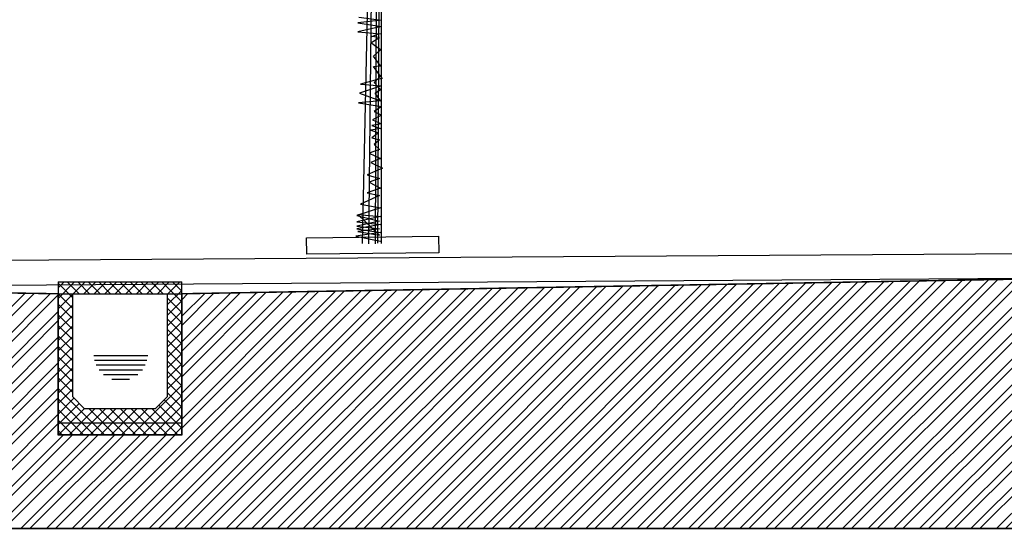
# Model space of a CAD drawing. Units: millimetres. Extents: x 20716 to 21587, y 5917 to 6524.
# Drawn here: x 20803 to 20820, y 6087 to 6095 of the extents above; entities that cross this region are included whole.
import ezdxf

# ---------------------------------------------------------------- set-up
doc = ezdxf.new("R2010")
doc.units = ezdxf.units.MM
for name, color, linetype in [('50', 7, 'CONTINUOUS'), ('caybm', 7, 'CONTINUOUS'), ('MC2', 9, 'CONTINUOUS'), ('nuoc thai', 2, 'CONTINUOUS'), ('VE', 2, 'CONTINUOUS')]:
    doc.layers.add(name, color=color, linetype=linetype)

# ---------------------------------------------------------------- blocks, each defined once
blk = doc.blocks.new('ca')
at = {"layer": '50', "color": 17}
for p, q in [((0.641, 58.779), (-0.644, 0.027)), ((0.305, 0.047), (0.641, 58.779)), ((0.405, 57.18), (-0.261, 0)), ((0.405, 56.238), (0.148, 0)), ((0.531, 32.318), (0.505, 0.027)), ((0.539, 13.562), (-0.895, 13.396)), ((-0.895, 13.396), (0.539, 13.174)), ((0.539, 13.174), (-0.895, 12.842)), ((-0.844, 13.728), (0.539, 13.562)), ((-0.895, 12.842), (0.488, 12.731)), ((-0.057, 12.566), (0.353, 12.732)), ((0.404, 12.511), (-0.057, 12.566)), ((-0.108, 12.178), (0.404, 12.511)), ((0.481, 11.763), (-0.108, 12.178)), ((0.046, 11.375), (0.481, 11.763)), ((0.481, 10.793), (0.046, 11.375)), ((0.046, 10.738), (0.481, 10.793)), ((0.481, 10.156), (0.046, 10.738)), ((0.097, 9.769), (0.481, 10.156)), ((0.532, 9.575), (-0.799, 9.132)), ((0.584, 10.046), (-0.748, 9.686)), ((-0.748, 9.686), (0.532, 9.575)), ((0.481, 9.353), (0.097, 9.769)), ((-0.799, 9.132), (0.481, 8.661)), ((0.148, 9.132), (0.481, 9.353)), ((0.481, 8.661), (0.148, 9.132)), ((0.481, 8.661), (-0.851, 8.55)), ((-0.851, 8.55), (0.532, 8.328)), ((0.532, 7.802), (-0.005, 7.525)), ((0.532, 8.328), (0.097, 8.024)), ((0.097, 8.024), (0.532, 7.802)), ((0.532, 7.276), (-0.057, 7.165)), ((-0.057, 7.165), (0.481, 6.999)), ((-0.005, 7.525), (0.532, 7.276)), ((0.481, 6.999), (-0.108, 6.888)), ((-0.108, 6.888), (0.353, 6.722)), ((0.353, 6.722), (-0.057, 6.417)), ((-0.057, 6.417), (0.404, 6.307)), ((0.404, 6.307), (0.097, 6.03)), ((0.097, 6.03), (0.404, 5.725)), ((0.404, 5.725), (-0.21, 5.503)), ((-0.21, 5.503), (0.481, 5.171)), ((0.481, 5.171), (-0.108, 4.922)), ((-0.108, 4.922), (0.584, 4.589)), ((0.584, 4.589), (-0.338, 4.174)), ((-0.338, 4.174), (0.404, 3.952)), ((0.404, 3.952), (-0.21, 3.731)), ((-0.21, 3.731), (0.481, 3.371)), ((0.481, 3.371), (-0.338, 3.094)), ((-0.338, 3.094), (0.404, 2.928)), ((0.404, 2.928), (-0.748, 2.401)), ((-0.748, 2.401), (0.481, 2.18)), ((0.481, 2.18), (-0.953, 1.709)), ((-0.953, 1.709), (0.404, 1.376)), ((0.481, 1.662), (-0.953, 1.329)), ((0.404, 1.376), (-0.953, 1.072)), ((-0.953, 1.329), (0.481, 1.163)), ((-0.902, 1.773), (0.481, 1.662)), ((0.404, 0.518), (-0.902, 1.773)), ((0.481, 0.692), (-1.03, 0.471)), ((0.481, 1.163), (-0.953, 0.914)), ((-0.953, 1.072), (0.404, 0.906)), ((-0.953, 0.914), (0.481, 0.692)), ((0.404, 0.906), (-0.902, 0.739)), ((-0.902, 0.739), (0.404, 0.518)), ((-1.03, 0.471), (0.481, 0.166))]:
    blk.add_line(p, q, dxfattribs=at)

msp = doc.modelspace()

# ---------------------------------------------------------------- hatches: boundary and pattern name
at = {"layer": 'MC2', "linetype": 'Continuous'}
h = msp.add_hatch(dxfattribs=at)
h.set_pattern_fill('ANSI37', color=256, scale=1.014123, style=0)
h.set_pattern_definition([(45, (20625.42469, 5947.16325), (-0.08963662, 0.08963662), []), (135, (20625.42469, 5947.16325), (-0.08963662, -0.08963662), [])])
h.paths.add_polyline_path([(20803.647, 6090.801), (20803.404, 6090.801), (20803.404, 6088.6), (20805.513, 6088.6), (20805.513, 6090.801), (20805.269, 6090.801), (20805.269, 6089.047), (20805.067, 6088.844), (20803.85, 6088.844), (20803.647, 6089.047)])
h.paths.add_polyline_path([(20805.513, 6088.6), (20803.404, 6088.6), (20803.404, 6088.398), (20805.513, 6088.398)])
h.paths.add_polyline_path([(20805.513, 6091.004), (20803.404, 6091.004), (20803.404, 6090.801), (20805.513, 6090.801)])
at = {"layer": 'VE', "linetype": 'Continuous'}
h = msp.add_hatch(dxfattribs=at)
h.set_pattern_fill('STEEL', color=8, scale=0.0975, style=0)
h.set_pattern_definition([(45, (19127.45213, 5180.95638), (-0.218893743, 0.218893743), []), (45, (19127.45213, 5181.11116), (-0.218893743, 0.218893743), [])])
h.paths.add_polyline_path([(20821.289, 6086.798), (20821.289, 6091.076), (20805.513, 6090.801), (20805.513, 6088.398), (20803.404, 6088.398), (20803.404, 6090.801), (20800.32, 6090.851), (20800.32, 6089.669), (20758.445, 6089.669), (20758.445, 6090.513), (20758.445, 6090.935), (20755.23, 6091.004), (20755.23, 6088.398), (20753.121, 6088.398), (20753.121, 6091.004), (20736.664, 6091.076), (20736.664, 6086.798)])
h = msp.add_hatch(dxfattribs=at)
h.set_pattern_fill('ANSI31', scale=0.642548, angle=135, style=0)
h.set_pattern_definition([(7e-15, (20925.394005, 6005.17248), (3e-17, -0.08031851), [])])
h.paths.add_polyline_path([(20804.012, 6089.785), (20804.932, 6089.785, -1.00932)])

# ---------------------------------------------------------------- linework, layer by layer
at = {"layer": 'caybm', "color": 3, "linetype": 'Continuous'}
msp.add_lwpolyline([(20807.64, 6091.755), (20809.89, 6091.78), (20809.893, 6091.499), (20807.643, 6091.474)], close=True, dxfattribs=at)
at = {"layer": 'nuoc thai', "color": 2, "const_width": 0.025}
msp.add_lwpolyline([(20821.289, 6086.798), (20821.289, 6091.076), (20805.513, 6090.801), (20805.513, 6088.398), (20803.404, 6088.398), (20803.404, 6090.801), (20800.32, 6090.851), (20800.32, 6089.669), (20758.445, 6089.669), (20758.445, 6090.513), (20758.445, 6090.935), (20755.23, 6091.004), (20755.23, 6088.398), (20753.121, 6088.398), (20753.121, 6091.004), (20736.664, 6091.076), (20736.664, 6086.798), (20821.289, 6086.798)], dxfattribs=at)
at = {"layer": 'VE', "color": 2, "linetype": 'Continuous'}
for p, q in [((20800.32, 6091.357), (20821.289, 6091.498)), ((20821.289, 6086.798), (20736.664, 6086.798))]:
    msp.add_line(p, q, dxfattribs=at)
at = {"layer": 'VE', "color": 7, "linetype": 'Continuous'}
for p, q in [((20800.32, 6090.935), (20821.289, 6091.076)), ((20803.404, 6091.004), (20803.404, 6088.398)), ((20803.404, 6091.004), (20805.513, 6091.004)), ((20805.513, 6088.398), (20805.513, 6091.004)), ((20803.404, 6090.801), (20805.513, 6090.801)), ((20803.647, 6090.801), (20803.647, 6089.047)), ((20805.269, 6089.047), (20805.269, 6090.801)), ((20803.647, 6089.047), (20803.85, 6088.844)), ((20805.067, 6088.844), (20805.269, 6089.047)), ((20803.85, 6088.844), (20805.067, 6088.844)), ((20803.404, 6088.6), (20805.513, 6088.6)), ((20803.404, 6088.398), (20805.513, 6088.398))]:
    msp.add_line(p, q, dxfattribs=at)

# ---------------------------------------------------------------- block references
at = {"layer": 'caybm', "color": 3, "linetype": 'Continuous', "xscale": 0.28125, "yscale": 0.28125, "zscale": 0.28125}
msp.add_blockref('ca', (20808.768, 6091.652), dxfattribs=at)

doc.saveas('drawing.dxf')
